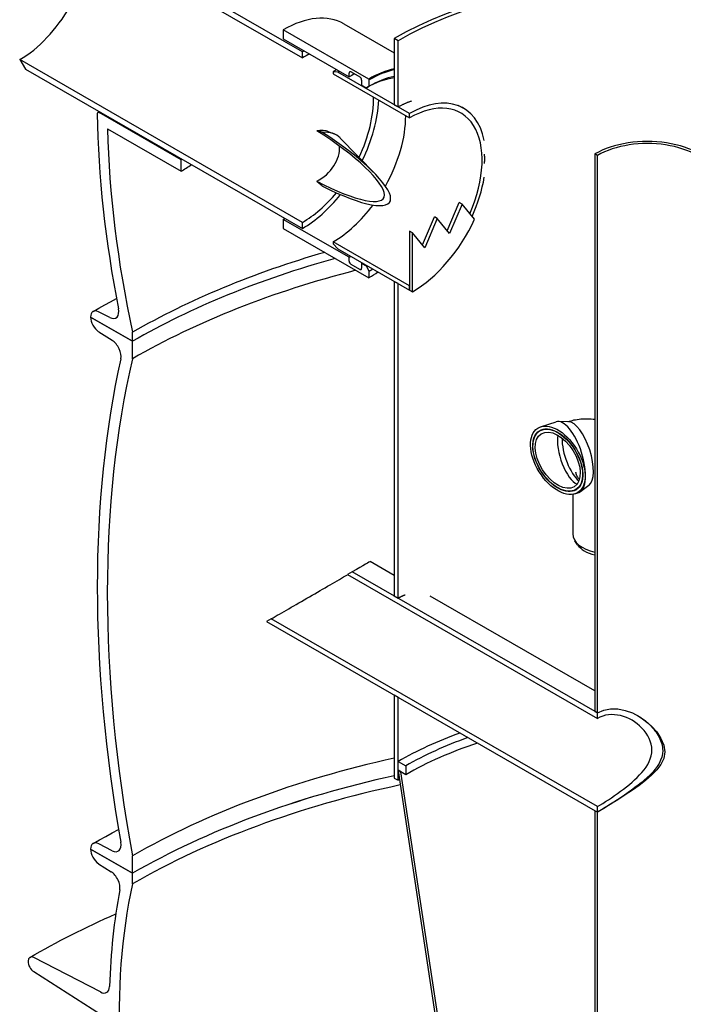
# Model space of a CAD drawing. Extents: x 9178 to 15613, y 6853 to 11110.
# Drawn here: x 10817 to 11308, y 9896 to 10625 of the extents above; entities that cross this region are included whole.
import ezdxf

# ---------------------------------------------------------------- set-up
doc = ezdxf.new("R2010")
doc.units = 0
doc.header["$LTSCALE"] = 2
doc.layers.add('ACO_TEXT', color=1, linetype='CONTINUOUS')
doc.layers.add('VISIBLE__ISO_', color=7, linetype='CONTINUOUS')
doc.styles.get("Standard").update_dxf_attribs({"font": 'simplex.shx'})
doc.dimstyles.get("Standard").update_dxf_attribs({"dimtxt": 0.18, "dimasz": 0.18, "dimexe": 0.18, "dimexo": 0.0625, "dimgap": 0.09, "dimtad": 0, "dimtih": 1, "dimtoh": 1, "dimdec": 4, "dimzin": 0, "dimtxsty": 'STANDARD', "dimcen": 0.09, "dimazin": 3, "dimtfac": 1, "dimtdec": 4, "dimtofl": 0, "dimtmove": 0, "dimatfit": 3, "dimtolj": 1, "dimtzin": 0})

msp = doc.modelspace()

# ---------------------------------------------------------------- linework, layer by layer
at = {"layer": 'VISIBLE__ISO_'}
for p, q in [((10816.76, 10717.12), (11026.06, 10596.59)), ((11026.06, 10601.09), (10821, 10719.18)), ((11056.83, 10621.82), (11094.09, 10600.37)), ((11075.21, 10580.97), (11011.92, 10617.41)), ((11011.92, 10617.41), (11011.92, 10610.67)), ((11011.92, 10610.67), (11060.71, 10582.57)), ((11096.92, 10609.34), (11094.09, 10610.97)), ((11094.09, 10610.97), (11094.09, 10561.91)), ((11096.92, 10560.28), (11096.92, 10609.34)), ((11026.06, 10596.59), (11026.06, 10601.09)), ((11026.06, 10474.78), (10816.76, 10595.31)), ((10816.76, 10595.31), (10821, 10588.37)), ((10821, 10588.37), (11026.06, 10470.28)), ((11052.38, 10585.94), (11048.84, 10586.34)), ((11048.84, 10586.34), (11048.84, 10584.7)), ((11048.84, 10584.7), (11105.41, 10552.13)), ((11105.41, 10555.4), (11052.38, 10585.94)), ((11060.71, 10582.57), (11060.71, 10585.39)), ((11062.12, 10586.21), (11068.49, 10582.55)), ((11069.9, 10580.1), (11069.9, 10576.46)), ((11069.9, 10576.46), (11073.44, 10574.42)), ((11073.44, 10574.42), (11075.56, 10575.65)), ((11075.56, 10580.35), (11075.21, 10580.97)), ((11075.56, 10575.65), (11075.56, 10580.35)), ((11094.09, 10561.91), (11096.92, 10560.28)), ((11141.22, 10561.69), (11145.33, 10559.32)), ((10874.65, 10556.18), (10875.76, 10556.84)), ((10936.23, 10521.19), (10875.64, 10556.08)), ((11105.41, 10552.13), (11105.41, 10555.4)), ((10881.78, 10543.97), (10936.23, 10512.61)), ((11045.62, 10541.91), (11049.5, 10540.37)), ((11079.94, 10510.68), (11054.16, 10537.28)), ((11244.5, 10524.36), (11242.59, 10525.45)), ((11242.59, 10525.45), (11242.59, 10112.59)), ((11244.5, 10111.49), (11244.5, 10524.36)), ((10936.23, 10512.61), (10936.23, 10521.19)), ((11133.36, 10468.63), (11142.18, 10489.39)), ((11144.3, 10488.17), (11135.11, 10466.53)), ((11144.3, 10488.17), (11142.18, 10489.39)), ((11153.49, 10477.11), (11144.3, 10488.17)), ((11060.71, 10448.9), (11011.92, 10477)), ((11011.92, 10477), (11011.92, 10470.25)), ((11026.06, 10470.28), (11026.06, 10474.78)), ((11114.97, 10458.04), (11123.79, 10478.8)), ((11125.91, 10477.58), (11116.72, 10455.94)), ((11125.91, 10477.58), (11123.79, 10478.8)), ((11135.11, 10466.53), (11125.91, 10477.58)), ((11011.92, 10470.25), (11075.21, 10433.81)), ((11107.53, 10467), (11105.41, 10468.22)), ((11105.41, 10468.22), (11105.41, 10424.59)), ((11107.53, 10423.37), (11107.53, 10467)), ((11116.72, 10455.94), (11107.53, 10467)), ((11105.41, 10427.86), (11048.84, 10460.44)), ((11048.84, 10460.44), (11048.84, 10458.8)), ((11048.84, 10458.8), (11052.38, 10455.13)), ((11052.38, 10455.13), (11105.41, 10424.59)), ((11060.71, 10446.08), (11060.71, 10448.9)), ((11068.49, 10439.96), (11062.12, 10443.63)), ((11073.44, 10442.39), (11069.9, 10444.42)), ((11069.9, 10444.42), (11069.9, 10440.79)), ((11075.56, 10438.71), (11073.44, 10442.39)), ((11075.56, 10434.01), (11075.56, 10438.71)), ((11075.21, 10433.81), (11075.56, 10434.01)), ((11075.8, 10434.15), (11075.45, 10433.95)), ((11096.92, 10429.48), (11094.09, 10431.11)), ((11094.09, 10431.11), (11094.09, 10198.1)), ((11096.92, 10196.48), (11096.92, 10429.48)), ((11105.41, 10424.59), (11105.41, 10427.86)), ((11105.41, 10424.59), (11107.53, 10423.37)), ((10883.52, 10404.35), (10875.2, 10408.54)), ((10869.23, 10404.63), (10900.32, 10386.73)), ((10900.29, 10386.74), (10869.23, 10404.63)), ((10875.23, 10393.83), (10885.17, 10387.44)), ((10900.32, 10386.73), (10900.32, 10393.4)), ((10900.29, 10373.8), (10900.29, 10386.74)), ((11202.49, 10323.43), (11213.96, 10327.11)), ((11223.07, 10327.17), (11215.46, 10327.33)), ((11203.65, 10321.17), (11205.67, 10321.83)), ((11226.72, 10276.07), (11228.75, 10276.72)), ((11238.23, 10280.01), (11232.13, 10275.45)), ((11226.28, 10273.44), (11226.28, 10244)), ((11227.87, 10273.81), (11230.79, 10274.75)), ((11229.75, 10236.06), (11227.88, 10238.93)), ((11094.09, 10213.24), (11076.22, 10223.54)), ((11063.04, 10215.99), (11059.43, 10213.9)), ((11059.43, 10213.9), (11244.5, 10107.32)), ((11244.5, 10111.49), (11063.04, 10215.99)), ((11094.09, 10198.1), (11096.92, 10196.48)), ((11242.59, 10127.73), (11120.75, 10197.89)), ((11003, 10181.15), (10999.4, 10179.06)), ((11244.5, 10042.08), (11003, 10181.15)), ((10999.4, 10179.06), (11244.5, 10037.91)), ((11096.92, 10122.9), (11094.09, 10124.53)), ((11094.09, 10124.53), (11094.09, 10063.21)), ((11096.92, 10061.58), (11096.92, 10122.9)), ((11242.59, 10112.59), (11244.5, 10111.49)), ((11244.5, 10107.32), (11244.5, 10111.49)), ((11096.96, 10075.5), (11102.61, 10072.24)), ((11096.96, 10068.96), (11096.96, 10075.5)), ((11102.61, 10072.24), (11102.61, 10065.7)), ((11099.01, 10067.74), (11096.92, 10068.48)), ((11096.92, 10068.48), (11219.29, 9257.77)), ((11102.61, 10065.7), (11096.96, 10068.96)), ((11221.37, 9257.03), (11099.01, 10067.74)), ((11094.09, 10063.21), (11096.92, 10061.58)), ((11244.5, 10037.91), (11242.59, 10039.01)), ((11242.59, 10039.01), (11242.59, 9718.54)), ((11244.5, 10037.91), (11244.5, 10042.08)), ((11244.5, 9717.44), (11244.5, 10037.91)), ((10885.17, 10009.41), (10875.23, 10014.47)), ((10869.23, 10010.57), (10900.29, 9992.69)), ((10900.32, 9992.67), (10869.23, 10010.57)), ((10875.2, 9999.79), (10884.39, 9993.84)), ((10900.29, 9992.69), (10900.29, 10005.63)), ((10900.32, 9984.92), (10900.32, 9992.67)), ((10876.56, 9904.76), (10827.18, 9930.2)), ((10827.18, 9919.81), (10876.56, 9888.38))]:
    msp.add_line(p, q, dxfattribs=at)
at = {"layer": 'VISIBLE__ISO_', "flags": 128}
for points in [[(11096.96, 10560.3), (11097.37, 10560.54), (11097.77, 10560.77), (11098.18, 10560.99), (11098.59, 10561.21), (11099.01, 10561.43), (11099.42, 10561.64), (11099.83, 10561.85), (11100.24, 10562.06), (11100.66, 10562.26), (11101.07, 10562.45), (11101.49, 10562.65), (11101.9, 10562.83), (11102.32, 10563.02), (11102.74, 10563.2), (11103.16, 10563.37), (11103.58, 10563.55), (11103.99, 10563.71), (11104.41, 10563.88), (11104.83, 10564.04), (11105.25, 10564.19), (11105.67, 10564.34), (11106.1, 10564.49), (11106.52, 10564.63), (11106.94, 10564.77)], [(10875.64, 10556.08), (10875.67, 10556.1), (10875.7, 10556.12), (10875.73, 10556.14), (10875.76, 10556.15), (10875.79, 10556.17), (10875.82, 10556.19), (10875.85, 10556.2), (10875.88, 10556.22), (10875.91, 10556.24), (10875.94, 10556.25), (10875.97, 10556.27), (10876, 10556.29), (10876.03, 10556.31), (10876.06, 10556.32), (10876.09, 10556.34), (10876.12, 10556.36), (10876.14, 10556.37), (10876.17, 10556.39), (10876.2, 10556.41), (10876.23, 10556.43), (10876.26, 10556.44), (10876.29, 10556.46), (10876.32, 10556.48), (10876.35, 10556.5)], [(11041.06, 10541.37), (11040.87, 10541.43), (11040.68, 10541.49), (11040.49, 10541.54), (11040.3, 10541.6), (11040.12, 10541.66), (11039.93, 10541.71), (11039.74, 10541.77), (11039.56, 10541.83), (11039.37, 10541.88), (11039.19, 10541.94), (11039, 10541.99), (11038.82, 10542.05), (11038.63, 10542.1), (11038.45, 10542.16), (11038.27, 10542.21), (11038.09, 10542.27), (11037.9, 10542.32), (11037.72, 10542.37), (11037.54, 10542.43), (11037.36, 10542.48), (11037.18, 10542.53), (11037, 10542.58), (11036.83, 10542.64), (11036.65, 10542.69)], [(11160.72, 10525.31), (11160.74, 10525.02), (11160.76, 10524.74), (11160.77, 10524.46), (11160.78, 10524.17), (11160.79, 10523.89), (11160.8, 10523.6), (11160.81, 10523.31), (11160.81, 10523.03), (11160.82, 10522.74), (11160.82, 10522.45), (11160.82, 10522.17), (11160.82, 10521.88), (11160.82, 10521.59), (11160.82, 10521.3), (11160.82, 10521.01), (11160.81, 10520.72), (11160.81, 10520.43), (11160.8, 10520.14), (11160.79, 10519.85), (11160.78, 10519.56), (11160.77, 10519.27), (11160.76, 10518.98), (11160.74, 10518.68), (11160.72, 10518.39)], [(11036.65, 10505.28), (11036.83, 10505.13), (11037, 10504.97), (11037.18, 10504.82), (11037.36, 10504.66), (11037.54, 10504.51), (11037.72, 10504.35), (11037.9, 10504.2), (11038.09, 10504.04), (11038.27, 10503.89), (11038.45, 10503.73), (11038.63, 10503.58), (11038.82, 10503.42), (11039, 10503.26), (11039.19, 10503.1), (11039.37, 10502.95), (11039.56, 10502.79), (11039.74, 10502.63), (11039.93, 10502.47), (11040.12, 10502.31), (11040.3, 10502.15), (11040.49, 10502), (11040.68, 10501.84), (11040.87, 10501.68), (11041.06, 10501.52)], [(10871.11, 10408.76), (10875.39, 10411.2), (10879.71, 10413.62), (10884.07, 10416), (10888.47, 10418.37)], [(11222.37, 10327.19), (11223.55, 10327.54), (11224.75, 10327.86), (11225.95, 10328.15), (11227.17, 10328.42), (11228.4, 10328.65), (11229.64, 10328.86), (11230.89, 10329.03), (11232.16, 10329.17), (11233.43, 10329.27), (11234.71, 10329.34), (11236.01, 10329.37), (11237.31, 10329.37), (11238.62, 10329.33), (11239.94, 10329.25), (11241.26, 10329.12), (11242.59, 10328.96)], [(11231.19, 10284.35), (11230.83, 10284.74), (11230.5, 10285.14), (11230.19, 10285.56), (11229.91, 10285.98), (11229.65, 10286.4), (11229.43, 10286.81), (11229.25, 10287.21), (11229.09, 10287.6), (11228.96, 10287.97), (11228.86, 10288.32), (11228.78, 10288.64), (11228.72, 10288.93), (11228.68, 10289.2), (11228.65, 10289.43), (11228.64, 10289.62), (11228.64, 10289.78)], [(11096.94, 10196.49), (11097.15, 10196.61), (11097.37, 10196.73), (11097.58, 10196.84), (11097.79, 10196.96), (11098.01, 10197.08), (11098.22, 10197.19), (11098.43, 10197.3), (11098.65, 10197.41), (11098.86, 10197.51), (11099.08, 10197.62), (11099.29, 10197.72), (11099.51, 10197.82), (11099.72, 10197.92), (11099.94, 10198.02), (11100.15, 10198.12), (11100.37, 10198.21), (11100.58, 10198.3), (11100.8, 10198.39), (11101.01, 10198.48), (11101.23, 10198.57), (11101.44, 10198.65), (11101.66, 10198.73), (11101.88, 10198.81), (11102.09, 10198.89)], [(11244.5, 10111.49), (11249.15, 10113.52), (11254.27, 10114.51), (11259.65, 10114.43), (11265.1, 10113.36), (11270.41, 10111.43), (11275.38, 10108.84), (11280.1, 10105.59), (11284.53, 10101.72), (11288.43, 10097.34), (11291.58, 10092.6), (11293.68, 10087.64), (11294.45, 10082.58), (11293.68, 10077.75), (11291.58, 10073.32), (11288.43, 10069.17), (11284.53, 10065.23), (11280.1, 10061.43), (11275.38, 10057.8), (11270.41, 10054.25), (11265.1, 10050.66), (11259.65, 10047.12), (11254.27, 10043.75), (11249.15, 10040.65), (11244.5, 10037.91)], [(11284.83, 10083.97), (11284.71, 10086.13), (11284.33, 10088.29), (11283.7, 10090.43), (11282.84, 10092.53), (11281.77, 10094.58), (11280.5, 10096.55), (11279.06, 10098.43), (11277.48, 10100.2), (11275.77, 10101.86), (11273.96, 10103.38), (11272.08, 10104.75), (11270.16, 10105.97), (11268.17, 10107.05), (11266.09, 10108), (11263.93, 10108.8), (11261.72, 10109.44), (11259.47, 10109.9), (11257.21, 10110.15), (11254.96, 10110.21), (11252.73, 10110.05), (11250.55, 10109.68), (11248.44, 10109.09), (11246.42, 10108.31), (11244.5, 10107.32)], [(11274.32, 10109.46), (11275.49, 10108.75), (11276.66, 10107.99), (11277.82, 10107.19), (11278.96, 10106.34), (11280.08, 10105.46), (11281.19, 10104.53), (11282.26, 10103.57), (11283.31, 10102.57), (11284.32, 10101.53), (11285.3, 10100.46), (11286.23, 10099.37), (11287.12, 10098.24), (11287.96, 10097.1), (11288.75, 10095.92), (11289.48, 10094.73), (11290.15, 10093.52), (11290.76, 10092.3), (11291.29, 10091.06), (11291.76, 10089.81), (11292.14, 10088.56), (11292.44, 10087.3), (11292.67, 10086.04), (11292.8, 10084.77), (11292.85, 10083.51)], [(11244.5, 10042.08), (11246.42, 10043.21), (11248.44, 10044.44), (11250.55, 10045.76), (11252.73, 10047.16), (11254.96, 10048.63), (11257.21, 10050.17), (11259.47, 10051.76), (11261.72, 10053.4), (11263.93, 10055.06), (11266.09, 10056.75), (11268.17, 10058.44), (11270.16, 10060.13), (11272.08, 10061.86), (11273.96, 10063.65), (11275.77, 10065.49), (11277.48, 10067.39), (11279.06, 10069.33), (11280.5, 10071.32), (11281.77, 10073.35), (11282.84, 10075.42), (11283.7, 10077.53), (11284.33, 10079.66), (11284.71, 10081.81), (11284.83, 10083.97)], [(11292.85, 10083.51), (11292.67, 10081.05), (11292.16, 10078.66), (11291.33, 10076.33), (11290.22, 10074.07), (11288.85, 10071.87), (11287.25, 10069.73), (11285.47, 10067.64), (11283.52, 10065.6), (11281.43, 10063.61), (11279.25, 10061.66), (11276.99, 10059.76), (11274.68, 10057.92), (11272.31, 10056.11), (11269.84, 10054.28), (11267.28, 10052.45), (11264.66, 10050.63), (11262.01, 10048.83), (11259.34, 10047.07), (11256.69, 10045.35), (11254.08, 10043.7), (11251.53, 10042.11), (11249.07, 10040.61), (11246.72, 10039.21), (11244.5, 10037.91)], [(10871.11, 10014.71), (10875.76, 10017.36), (10880.46, 10019.98), (10885.21, 10022.57), (10890.01, 10025.12)], [(10824.24, 9930.38), (10828.01, 9932.53), (10831.81, 9934.67), (10835.63, 9936.78), (10839.48, 9938.88), (10843.37, 9940.96), (10847.28, 9943.02), (10851.22, 9945.07), (10855.18, 9947.09), (10859.18, 9949.1), (10863.2, 9951.08), (10867.25, 9953.05), (10871.32, 9955), (10875.43, 9956.93), (10879.56, 9958.84), (10883.71, 9960.73), (10887.89, 9962.61)]]:
    msp.add_lwpolyline(points, dxfattribs=at)
at = {"layer": 'VISIBLE__ISO_'}
for centre, major_axis, ratio, start_param, end_param in [((11289.96, 10694.38), (524.04, 0), 0.575862, 5.497787, 8.63938), ((11289.96, 10694.38), (513.5, 0), 0.575862, 5.497787, 8.63938), ((10816.76, 10656.22), (-37.18, -64.56), 0.578093, 0.783464, 2.358128), ((11281.48, 10503.06), (265, 0), 0.575862, 5.792398, 8.63938), ((11281.48, 10503.06), (261, 0), 0.575862, 5.803777, 8.63938), ((11011.92, 10543.83), (44.91, 77.99), 0.578093, 0, 0.783464), ((11026.06, 10535.69), (39.92, 69.33), 0.578093, 0.761255, 0.783464), ((11026.06, 10535.69), (-37.18, -64.56), 0.578093, 3.821838, 3.925057), ((11048.84, 10522.57), (-38.92, -67.59), 0.578093, 3.875543, 3.925057), ((11052.38, 10520.53), (39.92, 69.33), 0.578093, 0.761255, 0.783464), ((11062.12, 10584.57), (-1, 1.73), 0.578093, 5.499721, 7.070517), ((11060.71, 10515.73), (-40.8, -70.84), 0.578093, 3.85566, 3.925057), ((11068.49, 10580.91), (1, -1.73), 0.578093, 0.787332, 2.358128), ((11075.21, 10507.39), (-44.91, -77.99), 0.578093, 3.623702, 3.925057), ((11075.56, 10507.18), (-44.66, -77.56), 0.578093, 3.627813, 3.925057), ((11075.56, 10507.18), (-41.79, -72.58), 0.578093, 3.606713, 3.925057), ((11073.44, 10508.4), (-40.3, -69.98), 0.578093, 3.554886, 3.925057), ((11026.06, 10535.69), (37.18, 64.56), 0.578093, 4.846122, 5.520144), ((11105.41, 10489.99), (39.92, 69.33), 0.578093, 5.706574, 7.06665), ((11026.06, 10535.69), (-39.92, -69.33), 0.578093, 1.683505, 2.30912), ((11105.41, 10489.99), (37.93, 65.86), 0.578093, 4.906769, 7.06665), ((10875.64, 10554.45), (-1, 1.73), 0.578093, 5.499721, 7.084197), ((11369.16, 10278.06), (349.32, -606.61), 0.578093, 3.942605, 4.181779), ((11048.84, 10522.57), (37.93, 65.86), 0.578093, 4.728365, 5.499721), ((11369.16, 10278.06), (-344.08, 597.51), 0.578093, 0.813511, 1.065249), ((11033.29, 10522.9), (16.66, 16.14), 0.713926, 0.310854, 0.798892), ((11026.67, 10529.73), (59.49, -36.97), 0.232398, 5.022543, 7.830685), ((11036.21, 10519.89), (17.95, 17.4), 0.713926, 0, 0.741655), ((11026.67, 10529.73), (64.1, -39.84), 0.232398, 5.07978, 7.773448), ((11033.29, 10522.9), (-16.66, -16.14), 0.713926, 1.132342, 2.637552), ((11281.48, 10503.06), (55, 0), 0.575862, 5.497787, 8.63938), ((11281.48, 10503.06), (52.3, 0), 0.575862, 5.497787, 8.63938), ((10936.23, 10587.41), (40.42, 70.19), 0.578093, 3.925057, 3.937375), ((10936.23, 10587.41), (-45.66, -79.29), 0.578093, 0.783464, 0.90278), ((11105.41, 10489.99), (-39.92, -69.33), 0.578093, 1.743818, 2.14354), ((11026.06, 10535.69), (37.18, 64.56), 0.578093, 3.925057, 4.423154), ((11026.06, 10535.69), (-39.92, -69.33), 0.578093, 0.783464, 1.306806), ((11048.84, 10522.57), (37.93, 65.86), 0.578093, 3.925057, 4.506548), ((11011.92, 10543.83), (40.8, 70.84), 0.578093, 3.925057, 3.946321), ((11107.53, 10488.77), (-39.92, -69.33), 0.578093, 0.783464, 1.731892), ((11289.96, 10169.01), (551.04, 0), 0.575862, 2.036294, 2.356194), ((11289.96, 10162.35), (551.04, 0), 0.575862, 2.020608, 2.356194), ((11060.71, 10515.73), (40.8, 70.84), 0.578093, 3.925057, 3.946321), ((11062.12, 10445.26), (-1, 1.73), 0.578093, 0.787332, 2.358128), ((11069.9, 10510.44), (40.3, 69.98), 0.578093, 3.925057, 3.934338), ((11289.96, 10149.4), (-551.07, 0), 0.575862, 5.131501, 5.497787), ((11068.49, 10441.6), (1, -1.73), 0.578093, 5.499721, 7.070517), ((11073.44, 10508.4), (40.3, 69.98), 0.578093, 3.925057, 3.934338), ((11075.56, 10507.18), (41.79, 72.58), 0.578093, 3.925057, 3.96905), ((11075.56, 10507.18), (44.66, 77.56), 0.578093, 3.925057, 4.026616), ((11075.21, 10507.39), (44.91, 77.99), 0.578093, 3.925057, 3.928925), ((10875.6, 10400.96), (-4.49, 7.8), 0.578093, 5.562238, 7.070517), ((10883.08, 10412.76), (4.99, -8.67), 0.578093, 5.562238, 7.323372), ((10875.6, 10400.96), (4.49, -7.8), 0.578093, 3.928925, 5.441351), ((10884.76, 10379.51), (4.99, -8.67), 0.578093, 0.562681, 2.299758), ((11569.28, 9804.47), (490.56, -851.87), 0.578093, 3.704273, 4.153576), ((11569.28, 9804.47), (-485.32, 842.77), 0.578093, 0.553684, 1.02098), ((11222.38, 10300.93), (-8.41, 26.18), 0.398362, 3.141593, 6.283185), ((11229.36, 10303.18), (-7.65, 23.8), 0.398362, 3.277735, 6.147043), ((11225.87, 10302.06), (6.93, -21.56), 0.398362, 3.815266, 5.933636), ((11229.36, 10303.18), (-6.93, 21.56), 0.398362, 0.869135, 2.596581), ((11222.08, 10300.84), (7.72, -24.04), 0.398362, 6.142349, 6.158112), ((11251.28, 10244), (-25, 0), 0.575862, 0, 1.215656), ((11251.28, 10240.73), (-23, 0), 0.575862, 0.359909, 1.183206), ((11031.22, 10197.52), (-45, -26.01), 0.001672, 3.142559, 3.926024), ((11031.22, 10197.52), (39.9, 23.07), 0.001672, 3.926024, 5.500688), ((11281.48, 9969.2), (-261, 0), 0.575862, 5.272811, 5.497613), ((11281.48, 9969.2), (-253, 0), 0.575862, 5.265568, 5.497613), ((11281.48, 9962.66), (-253, 0), 0.575862, 5.232817, 5.497613), ((11289.96, 9781.24), (-551.07, 0), 0.575862, 5.075763, 5.497787), ((11289.96, 9768.29), (-551.07, 0), 0.575862, 5.075763, 5.497787), ((11289.96, 9768.29), (551.04, 0), 0.575862, 1.934192, 2.356194), ((11281.48, 9962.2), (261, 0), 0.575862, 2.353854, 2.356194), ((11281.48, 9962.66), (258.05, 0), 0.575862, 2.35602, 2.356194), ((11289.96, 9760.54), (551.04, 0), 0.575862, 1.925671, 2.356194), ((11281.48, 9955.3), (-261, 0), 0.575862, 5.492608, 5.497787), ((10875.6, 10006.91), (-4.49, 7.8), 0.578093, 5.558091, 7.070517), ((10884.76, 10017.81), (4.99, -8.67), 0.578093, 5.558091, 7.295168), ((10875.6, 10006.91), (4.49, -7.8), 0.578093, 3.928925, 5.437203), ((10883.95, 9985.93), (4.99, -8.67), 0.578093, 0.590488, 2.295611), ((11289.96, 9658.51), (-281.95, 489.62), 0.578093, 0.564599, 1.677365), ((11289.96, 9658.51), (287.19, -498.72), 0.578093, 3.732081, 3.894755), ((10827.42, 9924.87), (-3.18, 5.52), 0.578093, 5.552081, 8.588954), ((10876.19, 9913.13), (4.99, -8.67), 0.578093, 5.552081, 7.036347)]:
    msp.add_ellipse(centre, major_axis=major_axis, ratio=ratio, start_param=start_param, end_param=end_param, dxfattribs=at)
for major_axis in [(-14.81, 23.83), (13.6, -21.88), (-13.46, 21.66), (12.19, -19.62)]:
    msp.add_ellipse((11215.18, 10298.62), major_axis=major_axis, ratio=0.577313, dxfattribs=at)

# ---------------------------------------------------------------- leaders
at = {"layer": 'ACO_TEXT'}
msp.add_leader([(11113.79, 9606.89), (12058.69, 10262.94), (12233.69, 10262.94)], dimstyle='STANDARD', override={"dimtxt": 0.35, "dimasz": 50, "dimarcsym": 1}, dxfattribs=at)

doc.saveas('drawing.dxf')
